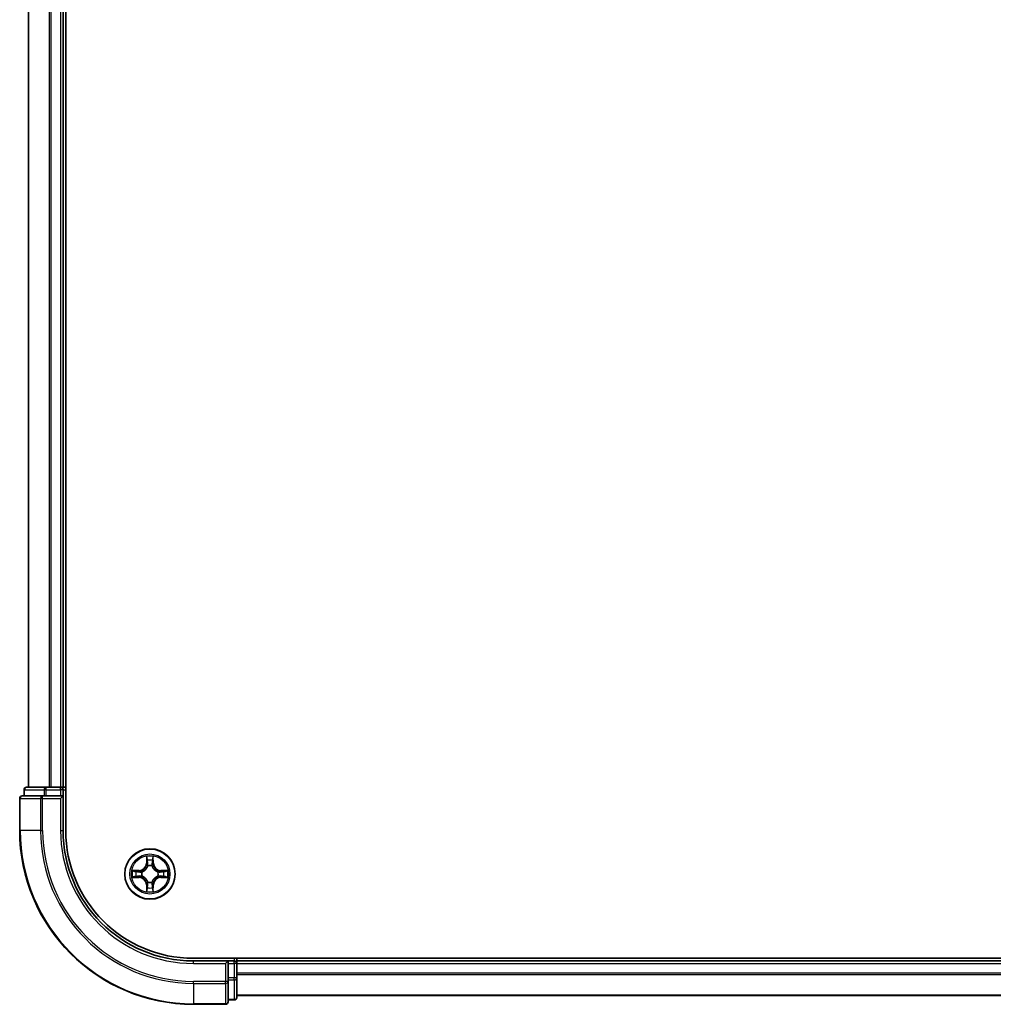
# Model space of a CAD drawing. Units: millimetres. Extents: x 36 to 9676, y 20 to 1706.
# Drawn here: x 1716 to 1828, y 1190 to 1303 of the extents above; entities that cross this region are included whole.
import ezdxf

# ---------------------------------------------------------------- set-up
doc = ezdxf.new("R2010")
doc.units = ezdxf.units.MM
doc.header["$LTSCALE"] = 2.5
doc.layers.add('Visible (ISO)', color=7, linetype='Continuous', lineweight=35)
doc.layers.add('Visible Narrow (ISO)', color=7, linetype='Continuous', lineweight=25)

msp = doc.modelspace()

# ---------------------------------------------------------------- linework, layer by layer
at = {"layer": 'Visible (ISO)'}
for p, q in [((1721.0695, 1209.919), (1721.0695, 1529.919)), ((1716.7695, 1524.919), (1716.7695, 1214.919)), ((1720.7695, 1214.919), (1720.7695, 1524.919)), ((1716.2695, 1214.619), (1716.2695, 1213.919)), ((1718.8109, 1214.919), (1716.5695, 1214.919)), ((1719.1864, 1214.919), (1718.8109, 1214.919)), ((1719.41, 1214.919), (1719.1864, 1214.919)), ((1720.4695, 1214.919), (1719.41, 1214.919)), ((1720.7695, 1214.919), (1720.4695, 1214.919)), ((1721.0695, 1214.919), (1720.7695, 1214.919)), ((1720.7695, 1213.919), (1720.7695, 1214.619)), ((1715.7695, 1213.619), (1715.7695, 1209.919)), ((1718.41, 1213.919), (1716.0695, 1213.919)), ((1718.8109, 1213.919), (1718.41, 1213.919)), ((1718.8109, 1213.919), (1720.4695, 1213.919)), ((1720.4695, 1213.619), (1720.7695, 1213.919)), ((1720.7695, 1213.919), (1720.4695, 1213.919)), ((1720.7695, 1209.919), (1720.7695, 1213.919)), ((2125.7695, 1195.219), (1735.7695, 1195.219)), ((1739.7695, 1194.919), (1735.7695, 1194.919)), ((1739.7695, 1194.919), (1739.4695, 1194.619)), ((1740.4695, 1194.919), (1739.7695, 1194.919)), ((1739.7695, 1194.619), (1739.7695, 1194.919)), ((1740.7695, 1194.919), (1740.7695, 1195.219)), ((1740.7695, 1194.619), (1740.7695, 1194.919)), ((2120.7695, 1194.919), (1740.7695, 1194.919)), ((1739.7695, 1194.619), (1739.7695, 1192.9603)), ((1740.7695, 1192.9603), (1740.7695, 1194.619)), ((1739.7695, 1192.5595), (1739.7695, 1192.9603)), ((1739.7695, 1190.219), (1739.7695, 1192.5595)), ((1740.7695, 1190.719), (1740.7695, 1192.9603)), ((1739.7695, 1190.419), (1740.4695, 1190.419)), ((1740.7695, 1190.919), (2120.7695, 1190.919)), ((1735.7695, 1189.919), (1739.4695, 1189.919))]:
    msp.add_line(p, q, dxfattribs=at)
msp.add_circle((1730.7695, 1204.919), 2.9, dxfattribs=at)
for centre, radius, start, end in [((1716.5695, 1214.619), 0.3, 90, 180), ((1720.4695, 1214.619), 0.3, 0, 90), ((1716.0695, 1213.619), 0.3, 90, 180), ((1735.7695, 1209.919), 20, 180, 270), ((1735.7695, 1209.919), 15, 180, 270), ((1735.7695, 1209.919), 14.7, 180, 270), ((1740.4695, 1194.619), 0.3, 0, 90), ((1739.4695, 1190.219), 0.3, 270, 0), ((1740.4695, 1190.719), 0.3, 270, 0)]:
    msp.add_arc(centre, radius, start, end, dxfattribs=at)
at = {"layer": 'Visible Narrow (ISO)'}
for p, q in [((1716.839, 1214.919), (1716.839, 1524.919)), ((1719.1795, 1524.919), (1719.1795, 1214.919)), ((1719.41, 1214.919), (1719.41, 1524.919)), ((1720.4695, 1524.919), (1720.4695, 1214.919)), ((1716.339, 1214.619), (1716.2695, 1214.619)), ((1716.339, 1214.619), (1718.5804, 1214.619)), ((1716.339, 1213.919), (1716.339, 1214.619)), ((1718.8109, 1214.619), (1718.5804, 1214.619)), ((1718.5804, 1214.619), (1718.5804, 1213.919)), ((1718.8109, 1214.619), (1718.8109, 1214.919)), ((1718.8109, 1214.619), (1720.4695, 1214.619)), ((1718.8109, 1213.919), (1718.8109, 1214.619)), ((1720.4695, 1214.619), (1720.4695, 1214.919)), ((1720.7695, 1214.619), (1720.4695, 1214.619)), ((1720.4695, 1214.619), (1720.4695, 1213.919)), ((1720.7695, 1214.619), (1721.0695, 1214.619)), ((1715.839, 1213.619), (1715.7695, 1213.619)), ((1715.839, 1213.619), (1718.1795, 1213.619)), ((1715.839, 1209.919), (1715.839, 1213.619)), ((1718.41, 1213.619), (1718.1795, 1213.619)), ((1718.1795, 1213.619), (1718.1795, 1209.919)), ((1718.41, 1213.619), (1718.41, 1213.919)), ((1718.41, 1213.619), (1720.4695, 1213.619)), ((1718.41, 1209.919), (1718.41, 1213.619)), ((1720.4695, 1213.619), (1720.4695, 1209.919)), ((1715.839, 1209.919), (1715.7695, 1209.919)), ((1718.1795, 1209.919), (1715.839, 1209.919)), ((1718.1795, 1209.919), (1718.41, 1209.919)), ((1720.4695, 1209.919), (1720.7695, 1209.919)), ((1730.379, 1206.9417), (1730.3654, 1206.1622)), ((1730.4152, 1206.1613), (1730.3654, 1206.1622)), ((1730.4152, 1206.1613), (1730.4238, 1206.6514)), ((1730.4152, 1206.1613), (1730.4879, 1206.16)), ((1731.1237, 1206.1613), (1731.0511, 1206.16)), ((1731.1152, 1206.6514), (1731.1237, 1206.1613)), ((1731.1237, 1206.1613), (1731.1735, 1206.1622)), ((1731.1735, 1206.1622), (1731.1599, 1206.9417)), ((1729.5263, 1205.323), (1728.7468, 1205.3094)), ((1729.0371, 1205.2647), (1729.5272, 1205.2732)), ((1729.5272, 1205.2732), (1729.5263, 1205.323)), ((1729.5272, 1205.2732), (1729.5284, 1205.2006)), ((1729.8326, 1205.1655), (1729.8532, 1205.1601)), ((1730.5284, 1205.8353), (1730.523, 1205.8559)), ((1731.016, 1205.8559), (1731.0106, 1205.8353)), ((1731.6858, 1205.1601), (1731.7064, 1205.1655)), ((1732.0118, 1205.2732), (1732.0105, 1205.2006)), ((1732.0118, 1205.2732), (1732.0127, 1205.323)), ((1732.0118, 1205.2732), (1732.5019, 1205.2647)), ((1732.7922, 1205.3094), (1732.0127, 1205.323)), ((1728.7468, 1204.5285), (1729.5263, 1204.5149)), ((1729.5272, 1204.5647), (1729.0371, 1204.5733)), ((1729.5272, 1204.5647), (1729.5263, 1204.5149)), ((1729.5272, 1204.5647), (1729.5284, 1204.6373)), ((1729.8532, 1204.6779), (1729.8326, 1204.6724)), ((1730.523, 1203.9821), (1730.5284, 1204.0027)), ((1731.0106, 1204.0027), (1731.016, 1203.9821)), ((1731.7064, 1204.6724), (1731.6858, 1204.6779)), ((1732.0118, 1204.5647), (1732.0105, 1204.6373)), ((1732.5019, 1204.5733), (1732.0118, 1204.5647)), ((1732.0118, 1204.5647), (1732.0127, 1204.5149)), ((1732.0127, 1204.5149), (1732.7922, 1204.5285)), ((1730.4152, 1203.6766), (1730.3654, 1203.6758)), ((1730.3654, 1203.6758), (1730.379, 1202.8962)), ((1730.4152, 1203.6766), (1730.4879, 1203.6779)), ((1730.4238, 1203.1866), (1730.4152, 1203.6766)), ((1731.1237, 1203.6766), (1731.0511, 1203.6779)), ((1731.1237, 1203.6766), (1731.1152, 1203.1866)), ((1731.1237, 1203.6766), (1731.1735, 1203.6758)), ((1731.1599, 1202.8962), (1731.1735, 1203.6758)), ((1735.7695, 1194.619), (1735.7695, 1194.919)), ((1740.4695, 1195.219), (1740.4695, 1194.919)), ((1740.4695, 1194.619), (1740.4695, 1194.919)), ((1735.7695, 1194.619), (1739.4695, 1194.619)), ((1739.4695, 1194.619), (1739.4695, 1192.5595)), ((1739.7695, 1194.619), (1740.4695, 1194.619)), ((1740.4695, 1194.619), (1740.4695, 1192.9603)), ((1740.7695, 1194.619), (1740.4695, 1194.619)), ((1740.7695, 1194.619), (2120.7695, 1194.619)), ((1739.4695, 1192.5595), (1735.7695, 1192.5595)), ((1735.7695, 1192.329), (1735.7695, 1192.5595)), ((1739.7695, 1192.5595), (1739.4695, 1192.5595)), ((1739.4695, 1192.329), (1739.4695, 1192.5595)), ((1740.4695, 1192.9603), (1739.7695, 1192.9603)), ((1739.7695, 1192.7299), (1740.4695, 1192.7299)), ((1740.7695, 1192.9603), (1740.4695, 1192.9603)), ((1740.4695, 1192.7299), (1740.4695, 1192.9603)), ((1740.4695, 1192.7299), (1740.4695, 1190.4885)), ((2120.7695, 1193.5126), (1740.7695, 1193.5126)), ((1740.7695, 1193.359), (2120.7695, 1193.359)), ((1735.7695, 1192.329), (1739.4695, 1192.329)), ((1735.7695, 1192.329), (1735.7695, 1189.9885)), ((1739.4695, 1192.329), (1739.4695, 1189.9885)), ((1740.4695, 1190.4885), (1739.7695, 1190.4885)), ((1740.4695, 1190.419), (1740.4695, 1190.4885)), ((2120.7695, 1190.9653), (1740.7695, 1190.9653)), ((1739.4695, 1189.9885), (1735.7695, 1189.9885)), ((1735.7695, 1189.9885), (1735.7695, 1189.919)), ((1739.4695, 1189.919), (1739.4695, 1189.9885))]:
    msp.add_line(p, q, dxfattribs=at)
for radius in [2.8677, 2.3092, 2.1415]:
    msp.add_circle((1730.7695, 1204.919), radius, dxfattribs=at)
for centre, radius, start, end in [((1735.7695, 1209.919), 19.9305, 180, 270), ((1735.7695, 1209.919), 17.59, 180, 270), ((1735.7695, 1209.919), 17.3595, 180, 270), ((1735.7695, 1209.919), 15.3, 180, 270), ((1729.5114, 1206.1771), 0.8542, 271, 359), ((1729.5114, 1206.1771), 0.904, 271, 359), ((1730.7695, 1204.919), 2.0601, 79.074582, 100.925418), ((1730.7695, 1204.919), 1.6122, 79.692479, 100.307521), ((1732.0276, 1206.1771), 0.904, 181, 269), ((1732.0276, 1206.1771), 0.8542, 181, 269), ((1730.7695, 1204.919), 2.0601, 169.074582, 190.925418), ((1730.7695, 1204.919), 1.6122, 169.692479, 190.307521), ((1730.7695, 1204.919), 0.9688, 165.258044, 194.741956), ((1730.7695, 1204.919), 0.9475, 165.258044, 194.741956), ((1730.7695, 1204.919), 0.9688, 75.258044, 104.741956), ((1730.7695, 1204.919), 0.9475, 75.258044, 104.741956), ((1730.7695, 1204.919), 0.9475, 345.258044, 14.741956), ((1730.7695, 1204.919), 0.9688, 345.258044, 14.741956), ((1730.7695, 1204.919), 1.6122, 349.692479, 10.307521), ((1730.7695, 1204.919), 2.0601, 349.074582, 10.925418), ((1729.5114, 1203.6609), 0.8542, 1, 89), ((1729.5114, 1203.6609), 0.904, 1, 89), ((1730.7695, 1204.919), 0.9688, 255.258044, 284.741956), ((1730.7695, 1204.919), 0.9475, 255.258044, 284.741956), ((1732.0276, 1203.6609), 0.904, 91, 179), ((1732.0276, 1203.6609), 0.8542, 91, 179), ((1730.7695, 1204.919), 2.0601, 259.074582, 280.925418), ((1730.7695, 1204.919), 1.6122, 259.692479, 280.307521)]:
    msp.add_arc(centre, radius, start, end, dxfattribs=at)
for centre, major_axis, ratio, start_param, end_param in [((1716.5695, 1214.619), (0, 0.3), 0.76822128, 0, 1.57079633), ((1718.8109, 1214.619), (0, 0.3), 0.76822128, 0, 1.57079633), ((1716.0695, 1213.619), (0, 0.3), 0.76822128, 0, 1.57079633), ((1718.41, 1213.619), (0, 0.3), 0.76822128, 0, 1.57079633), ((1730.4736, 1206.6505), (-0.05, -0.002), 0.54850665, 4.7835784, 6.17876057), ((1730.489, 1206.4611), (-0.0494, -0.008), 0.89574018, 4.73044269, 6.08586581), ((1730.5377, 1206.1592), (-0.0494, -0.008), 0.89572054, 4.73483766, 6.08588361), ((1731.0013, 1206.1592), (0.0494, -0.008), 0.89572054, 0.1973017, 1.54834765), ((1731.0499, 1206.4611), (0.0494, -0.008), 0.89574018, 0.19731949, 1.55274262), ((1731.0654, 1206.6505), (0.05, -0.002), 0.54850665, 0.10442473, 1.4996069), ((1729.038, 1205.2149), (0.002, 0.05), 0.54850665, 0.10442473, 1.4996069), ((1729.2274, 1205.1994), (0.008, 0.0494), 0.89574018, 0.19731949, 1.55274262), ((1729.5293, 1205.1508), (0.008, 0.0494), 0.89572054, 0.1973017, 1.54834765), ((1729.8759, 1205.1541), (-0.0091, 0.0492), 0.87684641, 0.18229136, 1.17990219), ((1729.8759, 1205.1541), (-0.0149, 0.0477), 0.41070123, 0.09573579, 1.31868747), ((1730.5344, 1205.8126), (-0.0492, 0.0091), 0.87684642, 5.10328313, 6.10089396), ((1730.5344, 1205.8126), (-0.0477, 0.0149), 0.41070123, 4.96449783, 6.18744952), ((1731.0046, 1205.8126), (0.0477, 0.0149), 0.41070123, 0.09573579, 1.31868747), ((1731.0046, 1205.8126), (0.0492, 0.0091), 0.87684641, 0.18229136, 1.17990219), ((1731.6631, 1205.1541), (0.0091, 0.0492), 0.87684642, 5.10328313, 6.10089396), ((1731.6631, 1205.1541), (0.0149, 0.0477), 0.41070123, 4.96449783, 6.18744952), ((1732.0097, 1205.1508), (-0.008, 0.0494), 0.89572054, 4.73483766, 6.08588361), ((1732.3116, 1205.1994), (-0.008, 0.0494), 0.89574018, 4.73044269, 6.08586581), ((1732.501, 1205.2149), (-0.002, 0.05), 0.54850665, 4.7835784, 6.17876057), ((1729.038, 1204.6231), (0.002, -0.05), 0.54850665, 4.7835784, 6.17876057), ((1729.2274, 1204.6385), (0.008, -0.0494), 0.89574018, 4.73044269, 6.08586581), ((1729.5293, 1204.6872), (0.008, -0.0494), 0.89572054, 4.73483766, 6.08588361), ((1729.8759, 1204.6838), (-0.0091, -0.0492), 0.87684642, 5.10328313, 6.10089396), ((1729.8759, 1204.6838), (-0.0149, -0.0477), 0.41070123, 4.96449783, 6.18744952), ((1730.5344, 1204.0254), (-0.0492, -0.0091), 0.87684641, 0.18229136, 1.17990219), ((1730.5344, 1204.0254), (-0.0477, -0.0149), 0.41070123, 0.09573579, 1.31868747), ((1731.0046, 1204.0254), (0.0477, -0.0149), 0.41070123, 4.96449783, 6.18744952), ((1731.0046, 1204.0254), (0.0492, -0.0091), 0.87684642, 5.10328313, 6.10089396), ((1731.6631, 1204.6838), (0.0149, -0.0477), 0.41070123, 0.09573579, 1.31868747), ((1731.6631, 1204.6838), (0.0091, -0.0492), 0.87684641, 0.18229136, 1.17990219), ((1732.0097, 1204.6872), (-0.008, -0.0494), 0.89572054, 0.1973017, 1.54834765), ((1732.3116, 1204.6385), (-0.008, -0.0494), 0.89574018, 0.19731949, 1.55274262), ((1732.501, 1204.6231), (-0.002, -0.05), 0.54850665, 0.10442473, 1.4996069), ((1730.4736, 1203.1875), (-0.05, 0.002), 0.54850665, 0.10442473, 1.4996069), ((1730.489, 1203.3769), (-0.0494, 0.008), 0.89574018, 0.19731949, 1.55274262), ((1730.5377, 1203.6788), (-0.0494, 0.008), 0.89572054, 0.1973017, 1.54834765), ((1731.0013, 1203.6788), (0.0494, 0.008), 0.89572054, 4.73483766, 6.08588361), ((1731.0499, 1203.3769), (0.0494, 0.008), 0.89574018, 4.73044269, 6.08586581), ((1731.0654, 1203.1875), (0.05, 0.002), 0.54850665, 4.7835784, 6.17876057), ((1739.4695, 1192.5595), (0.3, 0), 0.76822128, 4.71238898, 6.28318531), ((1740.4695, 1192.9603), (0.3, 0), 0.76822128, 4.71238898, 6.28318531), ((1739.4695, 1190.219), (0.3, 0), 0.76822128, 4.71238898, 6.28318531), ((1740.4695, 1190.719), (0.3, 0), 0.76822128, 4.71238898, 6.28318531)]:
    msp.add_ellipse(centre, major_axis=major_axis, ratio=ratio, start_param=start_param, end_param=end_param, dxfattribs=at)
for points, knots in [([(1730.4689, 1206.6777), (1730.4686, 1206.6927), (1730.4665, 1206.7082), (1730.458, 1206.7492), (1730.4498, 1206.7748), (1730.4317, 1206.8235), (1730.422, 1206.8465), (1730.4012, 1206.8937), (1730.3901, 1206.9178), (1730.379, 1206.9417)], [0, 0, 0, 0, 0.0059340385, 0.0059340385, 0.0154285, 0.0154285, 0.0237449879, 0.0237449879, 0.0323943032, 0.0323943032, 0.0323943032, 0.0323943032]), ([(1730.379, 1206.9417), (1730.3846, 1206.9154), (1730.3902, 1206.8888), (1730.4005, 1206.8369), (1730.4053, 1206.8116), (1730.4143, 1206.758), (1730.4184, 1206.7299), (1730.4226, 1206.6849), (1730.4236, 1206.6679), (1730.4238, 1206.6514)], [-0.0323943032, -0.0323943032, -0.0323943032, -0.0323943032, -0.0237449879, -0.0237449879, -0.0154285, -0.0154285, -0.0059340385, -0.0059340385, 0, 0, 0, 0]), ([(1730.4238, 1206.6514), (1730.4254, 1206.611), (1730.4275, 1206.5742), (1730.4327, 1206.5102), (1730.4358, 1206.4831), (1730.4392, 1206.4619)], [0, 0, 0, 0, 0.014491423, 0.014491423, 0.0289828459, 0.0289828459, 0.0289828459, 0.0289828459]), ([(1730.4392, 1206.4619), (1730.4473, 1206.4116), (1730.4554, 1206.3613), (1730.4717, 1206.2607), (1730.4798, 1206.2103), (1730.4879, 1206.16)], [0, 0, 0, 0, 0.0343899271, 0.0343899271, 0.0687798542, 0.0687798542, 0.0687798542, 0.0687798542]), ([(1730.481, 1206.5051), (1730.478, 1206.5244), (1730.4754, 1206.5491), (1730.4713, 1206.6073), (1730.4699, 1206.6409), (1730.4689, 1206.6777)], [-0.0289828459, -0.0289828459, -0.0289828459, -0.0289828459, -0.014491423, -0.014491423, 0, 0, 0, 0]), ([(1730.5294, 1206.2032), (1730.5214, 1206.2535), (1730.5133, 1206.3038), (1730.4972, 1206.4045), (1730.4891, 1206.4548), (1730.481, 1206.5051)], [-0.0687798542, -0.0687798542, -0.0687798542, -0.0687798542, -0.0343899271, -0.0343899271, 0, 0, 0, 0]), ([(1730.4879, 1206.16), (1730.4995, 1206.0916), (1730.5041, 1206.0219), (1730.499, 1205.9108), (1730.4947, 1205.8705), (1730.4874, 1205.8293)], [0, 0, 0, 0, 0.0491206273, 0.0491206273, 0.0764653604, 0.0764653604, 0.0764653604, 0.0764653604]), ([(1730.523, 1205.8559), (1730.5318, 1205.8992), (1730.5372, 1205.9415), (1730.5448, 1206.0582), (1730.541, 1206.1313), (1730.5294, 1206.2032)], [-0.0764653604, -0.0764653604, -0.0764653604, -0.0764653604, -0.0491206273, -0.0491206273, 0, 0, 0, 0]), ([(1731.0095, 1206.2032), (1730.998, 1206.1313), (1730.9942, 1206.0582), (1731.0018, 1205.9415), (1731.0072, 1205.8992), (1731.016, 1205.8559)], [-0.0982412545, -0.0982412545, -0.0982412545, -0.0982412545, -0.0491206273, -0.0491206273, -0.0217758941, -0.0217758941, -0.0217758941, -0.0217758941]), ([(1731.058, 1206.5051), (1731.0499, 1206.4548), (1731.0418, 1206.4045), (1731.0257, 1206.3038), (1731.0176, 1206.2535), (1731.0095, 1206.2032)], [-0.0687798542, -0.0687798542, -0.0687798542, -0.0687798542, -0.0343899271, -0.0343899271, 0, 0, 0, 0]), ([(1731.0515, 1205.8293), (1731.0443, 1205.8705), (1731.04, 1205.9108), (1731.0349, 1206.0219), (1731.0395, 1206.0916), (1731.0511, 1206.16)], [0.0217758941, 0.0217758941, 0.0217758941, 0.0217758941, 0.0491206273, 0.0491206273, 0.0982412545, 0.0982412545, 0.0982412545, 0.0982412545]), ([(1731.0511, 1206.16), (1731.0592, 1206.2103), (1731.0673, 1206.2607), (1731.0835, 1206.3613), (1731.0916, 1206.4116), (1731.0997, 1206.4619)], [0, 0, 0, 0, 0.0343899271, 0.0343899271, 0.0687798542, 0.0687798542, 0.0687798542, 0.0687798542]), ([(1731.07, 1206.6777), (1731.0691, 1206.6411), (1731.0676, 1206.6078), (1731.0636, 1206.5494), (1731.061, 1206.5245), (1731.058, 1206.5051)], [-0.0289828459, -0.0289828459, -0.0289828459, -0.0289828459, -0.0145850634, -0.0145850634, 0, 0, 0, 0]), ([(1731.1599, 1206.9417), (1731.1465, 1206.9126), (1731.1328, 1206.8831), (1731.1042, 1206.8166), (1731.0899, 1206.7798), (1731.0745, 1206.7212), (1731.0706, 1206.699), (1731.07, 1206.6777)], [-0.0003383294, -0.0003383294, -0.0003383294, -0.0003383294, 0.0102009359, 0.0102009359, 0.0236501899, 0.0236501899, 0.0320559737, 0.0320559737, 0.0320559737, 0.0320559737]), ([(1731.0997, 1206.4619), (1731.1032, 1206.4833), (1731.1063, 1206.5106), (1731.1115, 1206.5746), (1731.1136, 1206.6113), (1731.1152, 1206.6514)], [0, 0, 0, 0, 0.0145850634, 0.0145850634, 0.0289828459, 0.0289828459, 0.0289828459, 0.0289828459]), ([(1731.1152, 1206.6514), (1731.1154, 1206.6747), (1731.1174, 1206.6991), (1731.125, 1206.7636), (1731.1321, 1206.804), (1731.1464, 1206.8772), (1731.1532, 1206.9096), (1731.1599, 1206.9417)], [-0.0320559737, -0.0320559737, -0.0320559737, -0.0320559737, -0.0236501899, -0.0236501899, -0.0102009359, -0.0102009359, 0.0003383294, 0.0003383294, 0.0003383294, 0.0003383294]), ([(1729.0371, 1205.2647), (1729.0137, 1205.2649), (1728.9893, 1205.2669), (1728.9249, 1205.2745), (1728.8845, 1205.2816), (1728.8112, 1205.2959), (1728.7788, 1205.3027), (1728.7468, 1205.3094)], [-0.0320559737, -0.0320559737, -0.0320559737, -0.0320559737, -0.0236501899, -0.0236501899, -0.0102009359, -0.0102009359, 0.0003383294, 0.0003383294, 0.0003383294, 0.0003383294]), ([(1728.7468, 1205.3094), (1728.7759, 1205.2959), (1728.8053, 1205.2823), (1728.8719, 1205.2537), (1728.9086, 1205.2394), (1728.9672, 1205.224), (1728.9894, 1205.22), (1729.0108, 1205.2195)], [-0.0003383294, -0.0003383294, -0.0003383294, -0.0003383294, 0.0102009359, 0.0102009359, 0.0236501899, 0.0236501899, 0.0320559737, 0.0320559737, 0.0320559737, 0.0320559737]), ([(1729.0108, 1205.2195), (1729.0473, 1205.2186), (1729.0807, 1205.2171), (1729.1391, 1205.2131), (1729.1639, 1205.2105), (1729.1833, 1205.2074)], [-0.0289828459, -0.0289828459, -0.0289828459, -0.0289828459, -0.0145850634, -0.0145850634, 0, 0, 0, 0]), ([(1729.2265, 1205.2492), (1729.2052, 1205.2527), (1729.1779, 1205.2557), (1729.1138, 1205.2609), (1729.0772, 1205.2631), (1729.0371, 1205.2647)], [0, 0, 0, 0, 0.0145850634, 0.0145850634, 0.0289828459, 0.0289828459, 0.0289828459, 0.0289828459]), ([(1729.1833, 1205.2074), (1729.2336, 1205.1994), (1729.284, 1205.1913), (1729.3846, 1205.1751), (1729.4349, 1205.1671), (1729.4853, 1205.159)], [-0.0687798542, -0.0687798542, -0.0687798542, -0.0687798542, -0.0343899271, -0.0343899271, 0, 0, 0, 0]), ([(1729.5284, 1205.2006), (1729.4781, 1205.2087), (1729.4278, 1205.2168), (1729.3272, 1205.233), (1729.2768, 1205.2411), (1729.2265, 1205.2492)], [0, 0, 0, 0, 0.0343899271, 0.0343899271, 0.0687798542, 0.0687798542, 0.0687798542, 0.0687798542]), ([(1729.4853, 1205.159), (1729.5572, 1205.1475), (1729.6303, 1205.1437), (1729.747, 1205.1513), (1729.7893, 1205.1567), (1729.8326, 1205.1655)], [-0.0982412545, -0.0982412545, -0.0982412545, -0.0982412545, -0.0491206273, -0.0491206273, -0.0217758941, -0.0217758941, -0.0217758941, -0.0217758941]), ([(1729.8592, 1205.201), (1729.818, 1205.1937), (1729.7777, 1205.1895), (1729.6665, 1205.1844), (1729.5968, 1205.1889), (1729.5284, 1205.2006)], [0.0217758941, 0.0217758941, 0.0217758941, 0.0217758941, 0.0491206273, 0.0491206273, 0.0982412545, 0.0982412545, 0.0982412545, 0.0982412545]), ([(1729.8532, 1205.1601), (1729.8691, 1205.1652), (1729.8849, 1205.1708), (1729.9809, 1205.2073), (1730.0601, 1205.249), (1730.1827, 1205.3369), (1730.2284, 1205.3755), (1730.2706, 1205.4178), (1730.3129, 1205.4601), (1730.3516, 1205.5057), (1730.4394, 1205.6284), (1730.4811, 1205.7075), (1730.5176, 1205.8035), (1730.5232, 1205.8194), (1730.5284, 1205.8353)], [-0.174866013, -0.174866013, -0.174866013, -0.174866013, -0.16940495, -0.16940495, -0.141674077, -0.141674077, -0.124342281, -0.124342281, -0.124342281, -0.107010485, -0.107010485, -0.079279611, -0.079279611, -0.073818549, -0.073818549, -0.073818549, -0.073818549]), ([(1730.4874, 1205.8293), (1730.4827, 1205.8142), (1730.4777, 1205.7991), (1730.4444, 1205.7078), (1730.4066, 1205.6329), (1730.3264, 1205.5179), (1730.291, 1205.4754), (1730.252, 1205.4364), (1730.213, 1205.3974), (1730.1705, 1205.3621), (1730.0556, 1205.2819), (1729.9806, 1205.244), (1729.8894, 1205.2108), (1729.8743, 1205.2057), (1729.8592, 1205.201)], [0.073818549, 0.073818549, 0.073818549, 0.073818549, 0.079279611, 0.079279611, 0.107010485, 0.107010485, 0.124342281, 0.124342281, 0.124342281, 0.141674077, 0.141674077, 0.16940495, 0.16940495, 0.174866013, 0.174866013, 0.174866013, 0.174866013]), ([(1731.0106, 1205.8353), (1731.0158, 1205.8194), (1731.0213, 1205.8035), (1731.0579, 1205.7075), (1731.0995, 1205.6284), (1731.1874, 1205.5057), (1731.2261, 1205.4601), (1731.2683, 1205.4178), (1731.3106, 1205.3755), (1731.3563, 1205.3369), (1731.4789, 1205.249), (1731.558, 1205.2073), (1731.654, 1205.1708), (1731.6699, 1205.1652), (1731.6858, 1205.1601)], [-0.174866013, -0.174866013, -0.174866013, -0.174866013, -0.16940495, -0.16940495, -0.141674077, -0.141674077, -0.124342281, -0.124342281, -0.124342281, -0.107010485, -0.107010485, -0.079279611, -0.079279611, -0.073818549, -0.073818549, -0.073818549, -0.073818549]), ([(1731.6798, 1205.201), (1731.6647, 1205.2057), (1731.6496, 1205.2108), (1731.5584, 1205.244), (1731.4834, 1205.2819), (1731.3684, 1205.3621), (1731.3259, 1205.3974), (1731.2869, 1205.4364), (1731.2479, 1205.4754), (1731.2126, 1205.5179), (1731.1324, 1205.6329), (1731.0945, 1205.7078), (1731.0613, 1205.7991), (1731.0562, 1205.8142), (1731.0515, 1205.8293)], [0.073818549, 0.073818549, 0.073818549, 0.073818549, 0.079279611, 0.079279611, 0.107010485, 0.107010485, 0.124342281, 0.124342281, 0.124342281, 0.141674077, 0.141674077, 0.16940495, 0.16940495, 0.174866013, 0.174866013, 0.174866013, 0.174866013]), ([(1732.0105, 1205.2006), (1731.9421, 1205.1889), (1731.8725, 1205.1844), (1731.7613, 1205.1895), (1731.721, 1205.1937), (1731.6798, 1205.201)], [0, 0, 0, 0, 0.0491206273, 0.0491206273, 0.0764653604, 0.0764653604, 0.0764653604, 0.0764653604]), ([(1731.7064, 1205.1655), (1731.7497, 1205.1567), (1731.792, 1205.1513), (1731.9087, 1205.1437), (1731.9818, 1205.1475), (1732.0537, 1205.159)], [-0.0764653604, -0.0764653604, -0.0764653604, -0.0764653604, -0.0491206273, -0.0491206273, 0, 0, 0, 0]), ([(1732.3124, 1205.2492), (1732.2621, 1205.2411), (1732.2118, 1205.233), (1732.1112, 1205.2168), (1732.0609, 1205.2087), (1732.0105, 1205.2006)], [0, 0, 0, 0, 0.0343899271, 0.0343899271, 0.0687798542, 0.0687798542, 0.0687798542, 0.0687798542]), ([(1732.0537, 1205.159), (1732.104, 1205.1671), (1732.1544, 1205.1751), (1732.255, 1205.1913), (1732.3053, 1205.1994), (1732.3556, 1205.2074)], [-0.0687798542, -0.0687798542, -0.0687798542, -0.0687798542, -0.0343899271, -0.0343899271, 0, 0, 0, 0]), ([(1732.5019, 1205.2647), (1732.4615, 1205.263), (1732.4247, 1205.2609), (1732.3607, 1205.2557), (1732.3336, 1205.2526), (1732.3124, 1205.2492)], [0, 0, 0, 0, 0.014491423, 0.014491423, 0.0289828459, 0.0289828459, 0.0289828459, 0.0289828459]), ([(1732.3556, 1205.2074), (1732.3749, 1205.2105), (1732.3996, 1205.2131), (1732.4578, 1205.2171), (1732.4914, 1205.2186), (1732.5282, 1205.2195)], [-0.0289828459, -0.0289828459, -0.0289828459, -0.0289828459, -0.014491423, -0.014491423, 0, 0, 0, 0]), ([(1732.7922, 1205.3094), (1732.7659, 1205.3039), (1732.7394, 1205.2983), (1732.6875, 1205.2879), (1732.6621, 1205.2831), (1732.6085, 1205.2741), (1732.5804, 1205.2701), (1732.5354, 1205.2659), (1732.5184, 1205.2648), (1732.5019, 1205.2647)], [-0.0323943032, -0.0323943032, -0.0323943032, -0.0323943032, -0.0237449879, -0.0237449879, -0.0154285, -0.0154285, -0.0059340385, -0.0059340385, 0, 0, 0, 0]), ([(1732.5282, 1205.2195), (1732.5433, 1205.2199), (1732.5587, 1205.222), (1732.5997, 1205.2305), (1732.6253, 1205.2386), (1732.674, 1205.2568), (1732.697, 1205.2664), (1732.7442, 1205.2872), (1732.7683, 1205.2984), (1732.7922, 1205.3094)], [0, 0, 0, 0, 0.0059340385, 0.0059340385, 0.0154285, 0.0154285, 0.0237449879, 0.0237449879, 0.0323943032, 0.0323943032, 0.0323943032, 0.0323943032]), ([(1729.0108, 1204.6184), (1728.9957, 1204.618), (1728.9802, 1204.616), (1728.9393, 1204.6074), (1728.9137, 1204.5993), (1728.865, 1204.5812), (1728.8419, 1204.5715), (1728.7948, 1204.5507), (1728.7707, 1204.5396), (1728.7468, 1204.5285)], [0, 0, 0, 0, 0.0059340385, 0.0059340385, 0.0154285, 0.0154285, 0.0237449879, 0.0237449879, 0.0323943032, 0.0323943032, 0.0323943032, 0.0323943032]), ([(1728.7468, 1204.5285), (1728.7731, 1204.5341), (1728.7996, 1204.5396), (1728.8515, 1204.55), (1728.8769, 1204.5548), (1728.9304, 1204.5638), (1728.9586, 1204.5678), (1729.0036, 1204.5721), (1729.0206, 1204.5731), (1729.0371, 1204.5733)], [-0.0323943032, -0.0323943032, -0.0323943032, -0.0323943032, -0.0237449879, -0.0237449879, -0.0154285, -0.0154285, -0.0059340385, -0.0059340385, 0, 0, 0, 0]), ([(1729.1833, 1204.6305), (1729.164, 1204.6274), (1729.1394, 1204.6249), (1729.0811, 1204.6208), (1729.0476, 1204.6193), (1729.0108, 1204.6184)], [-0.0289828459, -0.0289828459, -0.0289828459, -0.0289828459, -0.014491423, -0.014491423, 0, 0, 0, 0]), ([(1729.0371, 1204.5733), (1729.0775, 1204.5749), (1729.1143, 1204.577), (1729.1782, 1204.5822), (1729.2053, 1204.5853), (1729.2265, 1204.5887)], [0, 0, 0, 0, 0.014491423, 0.014491423, 0.0289828459, 0.0289828459, 0.0289828459, 0.0289828459]), ([(1729.4853, 1204.6789), (1729.4349, 1204.6709), (1729.3846, 1204.6628), (1729.284, 1204.6467), (1729.2336, 1204.6386), (1729.1833, 1204.6305)], [-0.0687798542, -0.0687798542, -0.0687798542, -0.0687798542, -0.0343899271, -0.0343899271, 0, 0, 0, 0]), ([(1729.2265, 1204.5887), (1729.2768, 1204.5968), (1729.3272, 1204.6049), (1729.4278, 1204.6211), (1729.4781, 1204.6292), (1729.5284, 1204.6373)], [0, 0, 0, 0, 0.0343899271, 0.0343899271, 0.0687798542, 0.0687798542, 0.0687798542, 0.0687798542]), ([(1729.8326, 1204.6724), (1729.7893, 1204.6812), (1729.747, 1204.6867), (1729.6303, 1204.6943), (1729.5572, 1204.6904), (1729.4853, 1204.6789)], [-0.0764653604, -0.0764653604, -0.0764653604, -0.0764653604, -0.0491206273, -0.0491206273, 0, 0, 0, 0]), ([(1729.5284, 1204.6373), (1729.5968, 1204.649), (1729.6665, 1204.6536), (1729.7777, 1204.6485), (1729.818, 1204.6442), (1729.8592, 1204.6369)], [0, 0, 0, 0, 0.0491206273, 0.0491206273, 0.0764653604, 0.0764653604, 0.0764653604, 0.0764653604]), ([(1730.5284, 1204.0027), (1730.5232, 1204.0186), (1730.5176, 1204.0344), (1730.4811, 1204.1304), (1730.4394, 1204.2095), (1730.3516, 1204.3322), (1730.3129, 1204.3779), (1730.2706, 1204.4201), (1730.2284, 1204.4624), (1730.1827, 1204.501), (1730.0601, 1204.5889), (1729.9809, 1204.6306), (1729.8849, 1204.6671), (1729.8691, 1204.6727), (1729.8532, 1204.6779)], [-0.174866013, -0.174866013, -0.174866013, -0.174866013, -0.16940495, -0.16940495, -0.141674077, -0.141674077, -0.124342281, -0.124342281, -0.124342281, -0.107010485, -0.107010485, -0.079279611, -0.079279611, -0.073818549, -0.073818549, -0.073818549, -0.073818549]), ([(1729.8592, 1204.6369), (1729.8743, 1204.6322), (1729.8894, 1204.6271), (1729.9806, 1204.5939), (1730.0556, 1204.5561), (1730.1705, 1204.4759), (1730.213, 1204.4405), (1730.252, 1204.4015), (1730.291, 1204.3625), (1730.3264, 1204.32), (1730.4066, 1204.205), (1730.4444, 1204.1301), (1730.4777, 1204.0388), (1730.4827, 1204.0238), (1730.4874, 1204.0087)], [0.073818549, 0.073818549, 0.073818549, 0.073818549, 0.079279611, 0.079279611, 0.107010485, 0.107010485, 0.124342281, 0.124342281, 0.124342281, 0.141674077, 0.141674077, 0.16940495, 0.16940495, 0.174866013, 0.174866013, 0.174866013, 0.174866013]), ([(1730.4874, 1204.0087), (1730.4947, 1203.9674), (1730.499, 1203.9271), (1730.5041, 1203.816), (1730.4995, 1203.7463), (1730.4879, 1203.6779)], [0.0217758941, 0.0217758941, 0.0217758941, 0.0217758941, 0.0491206273, 0.0491206273, 0.0982412545, 0.0982412545, 0.0982412545, 0.0982412545]), ([(1730.5294, 1203.6347), (1730.541, 1203.7066), (1730.5448, 1203.7798), (1730.5372, 1203.8964), (1730.5318, 1203.9387), (1730.523, 1203.9821)], [-0.0982412545, -0.0982412545, -0.0982412545, -0.0982412545, -0.0491206273, -0.0491206273, -0.0217758941, -0.0217758941, -0.0217758941, -0.0217758941]), ([(1731.016, 1203.9821), (1731.0072, 1203.9387), (1731.0018, 1203.8964), (1730.9942, 1203.7798), (1730.998, 1203.7066), (1731.0095, 1203.6347)], [-0.0764653604, -0.0764653604, -0.0764653604, -0.0764653604, -0.0491206273, -0.0491206273, 0, 0, 0, 0]), ([(1731.6858, 1204.6779), (1731.6699, 1204.6727), (1731.654, 1204.6671), (1731.558, 1204.6306), (1731.4789, 1204.5889), (1731.3563, 1204.501), (1731.3106, 1204.4624), (1731.2683, 1204.4201), (1731.2261, 1204.3779), (1731.1874, 1204.3322), (1731.0995, 1204.2095), (1731.0579, 1204.1304), (1731.0213, 1204.0344), (1731.0158, 1204.0186), (1731.0106, 1204.0027)], [-0.174866013, -0.174866013, -0.174866013, -0.174866013, -0.16940495, -0.16940495, -0.141674077, -0.141674077, -0.124342281, -0.124342281, -0.124342281, -0.107010485, -0.107010485, -0.079279611, -0.079279611, -0.073818549, -0.073818549, -0.073818549, -0.073818549]), ([(1731.0511, 1203.6779), (1731.0395, 1203.7463), (1731.0349, 1203.816), (1731.04, 1203.9271), (1731.0443, 1203.9674), (1731.0515, 1204.0087)], [0, 0, 0, 0, 0.0491206273, 0.0491206273, 0.0764653604, 0.0764653604, 0.0764653604, 0.0764653604]), ([(1731.0515, 1204.0087), (1731.0562, 1204.0238), (1731.0613, 1204.0388), (1731.0945, 1204.1301), (1731.1324, 1204.205), (1731.2126, 1204.32), (1731.2479, 1204.3625), (1731.2869, 1204.4015), (1731.3259, 1204.4405), (1731.3684, 1204.4759), (1731.4834, 1204.5561), (1731.5584, 1204.5939), (1731.6496, 1204.6271), (1731.6647, 1204.6322), (1731.6798, 1204.6369)], [0.073818549, 0.073818549, 0.073818549, 0.073818549, 0.079279611, 0.079279611, 0.107010485, 0.107010485, 0.124342281, 0.124342281, 0.124342281, 0.141674077, 0.141674077, 0.16940495, 0.16940495, 0.174866013, 0.174866013, 0.174866013, 0.174866013]), ([(1731.6798, 1204.6369), (1731.721, 1204.6442), (1731.7613, 1204.6485), (1731.8725, 1204.6536), (1731.9421, 1204.649), (1732.0105, 1204.6373)], [0.0217758941, 0.0217758941, 0.0217758941, 0.0217758941, 0.0491206273, 0.0491206273, 0.0982412545, 0.0982412545, 0.0982412545, 0.0982412545]), ([(1732.0537, 1204.6789), (1731.9818, 1204.6904), (1731.9087, 1204.6943), (1731.792, 1204.6867), (1731.7497, 1204.6812), (1731.7064, 1204.6724)], [-0.0982412545, -0.0982412545, -0.0982412545, -0.0982412545, -0.0491206273, -0.0491206273, -0.0217758941, -0.0217758941, -0.0217758941, -0.0217758941]), ([(1732.0105, 1204.6373), (1732.0609, 1204.6292), (1732.1112, 1204.6211), (1732.2118, 1204.6049), (1732.2621, 1204.5968), (1732.3124, 1204.5887)], [0, 0, 0, 0, 0.0343899271, 0.0343899271, 0.0687798542, 0.0687798542, 0.0687798542, 0.0687798542]), ([(1732.3556, 1204.6305), (1732.3053, 1204.6386), (1732.255, 1204.6467), (1732.1544, 1204.6628), (1732.104, 1204.6709), (1732.0537, 1204.6789)], [-0.0687798542, -0.0687798542, -0.0687798542, -0.0687798542, -0.0343899271, -0.0343899271, 0, 0, 0, 0]), ([(1732.3124, 1204.5887), (1732.3338, 1204.5853), (1732.3611, 1204.5822), (1732.4251, 1204.577), (1732.4618, 1204.5749), (1732.5019, 1204.5733)], [0, 0, 0, 0, 0.0145850634, 0.0145850634, 0.0289828459, 0.0289828459, 0.0289828459, 0.0289828459]), ([(1732.5282, 1204.6184), (1732.4916, 1204.6193), (1732.4583, 1204.6208), (1732.3999, 1204.6248), (1732.375, 1204.6274), (1732.3556, 1204.6305)], [-0.0289828459, -0.0289828459, -0.0289828459, -0.0289828459, -0.0145850634, -0.0145850634, 0, 0, 0, 0]), ([(1732.5019, 1204.5733), (1732.5253, 1204.573), (1732.5497, 1204.5711), (1732.6141, 1204.5634), (1732.6545, 1204.5563), (1732.7277, 1204.5421), (1732.7601, 1204.5353), (1732.7922, 1204.5285)], [-0.0320559737, -0.0320559737, -0.0320559737, -0.0320559737, -0.0236501899, -0.0236501899, -0.0102009359, -0.0102009359, 0.0003383294, 0.0003383294, 0.0003383294, 0.0003383294]), ([(1732.7922, 1204.5285), (1732.7631, 1204.542), (1732.7336, 1204.5556), (1732.6671, 1204.5842), (1732.6304, 1204.5985), (1732.5717, 1204.6139), (1732.5495, 1204.6179), (1732.5282, 1204.6184)], [-0.0003383294, -0.0003383294, -0.0003383294, -0.0003383294, 0.0102009359, 0.0102009359, 0.0236501899, 0.0236501899, 0.0320559737, 0.0320559737, 0.0320559737, 0.0320559737]), ([(1730.4238, 1203.1866), (1730.4235, 1203.1632), (1730.4216, 1203.1388), (1730.414, 1203.0744), (1730.4069, 1203.0339), (1730.3926, 1202.9607), (1730.3858, 1202.9283), (1730.379, 1202.8962)], [-0.0320559737, -0.0320559737, -0.0320559737, -0.0320559737, -0.0236501899, -0.0236501899, -0.0102009359, -0.0102009359, 0.0003383294, 0.0003383294, 0.0003383294, 0.0003383294]), ([(1730.379, 1202.8962), (1730.3925, 1202.9254), (1730.4061, 1202.9548), (1730.4347, 1203.0214), (1730.449, 1203.0581), (1730.4644, 1203.1167), (1730.4684, 1203.1389), (1730.4689, 1203.1603)], [-0.0003383294, -0.0003383294, -0.0003383294, -0.0003383294, 0.0102009359, 0.0102009359, 0.0236501899, 0.0236501899, 0.0320559737, 0.0320559737, 0.0320559737, 0.0320559737]), ([(1730.4392, 1203.376), (1730.4358, 1203.3547), (1730.4327, 1203.3274), (1730.4275, 1203.2633), (1730.4254, 1203.2267), (1730.4238, 1203.1866)], [0, 0, 0, 0, 0.0145850634, 0.0145850634, 0.0289828459, 0.0289828459, 0.0289828459, 0.0289828459]), ([(1730.4879, 1203.6779), (1730.4798, 1203.6276), (1730.4717, 1203.5773), (1730.4554, 1203.4766), (1730.4473, 1203.4263), (1730.4392, 1203.376)], [0, 0, 0, 0, 0.0343899271, 0.0343899271, 0.0687798542, 0.0687798542, 0.0687798542, 0.0687798542]), ([(1730.4689, 1203.1603), (1730.4699, 1203.1968), (1730.4713, 1203.2302), (1730.4754, 1203.2885), (1730.4779, 1203.3134), (1730.481, 1203.3328)], [-0.0289828459, -0.0289828459, -0.0289828459, -0.0289828459, -0.0145850634, -0.0145850634, 0, 0, 0, 0]), ([(1730.481, 1203.3328), (1730.4891, 1203.3831), (1730.4972, 1203.4335), (1730.5133, 1203.5341), (1730.5214, 1203.5844), (1730.5294, 1203.6347)], [-0.0687798542, -0.0687798542, -0.0687798542, -0.0687798542, -0.0343899271, -0.0343899271, 0, 0, 0, 0]), ([(1731.0095, 1203.6347), (1731.0176, 1203.5844), (1731.0257, 1203.5341), (1731.0418, 1203.4335), (1731.0499, 1203.3831), (1731.058, 1203.3328)], [-0.0687798542, -0.0687798542, -0.0687798542, -0.0687798542, -0.0343899271, -0.0343899271, 0, 0, 0, 0]), ([(1731.0997, 1203.376), (1731.0916, 1203.4263), (1731.0835, 1203.4766), (1731.0673, 1203.5773), (1731.0592, 1203.6276), (1731.0511, 1203.6779)], [0, 0, 0, 0, 0.0343899271, 0.0343899271, 0.0687798542, 0.0687798542, 0.0687798542, 0.0687798542]), ([(1731.058, 1203.3328), (1731.061, 1203.3135), (1731.0636, 1203.2889), (1731.0676, 1203.2306), (1731.0691, 1203.197), (1731.07, 1203.1603)], [-0.0289828459, -0.0289828459, -0.0289828459, -0.0289828459, -0.014491423, -0.014491423, 0, 0, 0, 0]), ([(1731.07, 1203.1603), (1731.0704, 1203.1452), (1731.0725, 1203.1297), (1731.081, 1203.0888), (1731.0892, 1203.0631), (1731.1073, 1203.0145), (1731.1169, 1202.9914), (1731.1377, 1202.9443), (1731.1489, 1202.9202), (1731.1599, 1202.8962)], [0, 0, 0, 0, 0.0059340385, 0.0059340385, 0.0154285, 0.0154285, 0.0237449879, 0.0237449879, 0.0323943032, 0.0323943032, 0.0323943032, 0.0323943032]), ([(1731.1152, 1203.1866), (1731.1136, 1203.2269), (1731.1114, 1203.2638), (1731.1062, 1203.3277), (1731.1032, 1203.3548), (1731.0997, 1203.376)], [0, 0, 0, 0, 0.014491423, 0.014491423, 0.0289828459, 0.0289828459, 0.0289828459, 0.0289828459]), ([(1731.1599, 1202.8962), (1731.1544, 1202.9226), (1731.1488, 1202.9491), (1731.1384, 1203.001), (1731.1336, 1203.0264), (1731.1246, 1203.0799), (1731.1206, 1203.1081), (1731.1164, 1203.1531), (1731.1154, 1203.1701), (1731.1152, 1203.1866)], [-0.0323943032, -0.0323943032, -0.0323943032, -0.0323943032, -0.0237449879, -0.0237449879, -0.0154285, -0.0154285, -0.0059340385, -0.0059340385, 0, 0, 0, 0])]:
    msp.add_open_spline(points, degree=3, knots=knots, dxfattribs=at)

doc.saveas('drawing.dxf')
